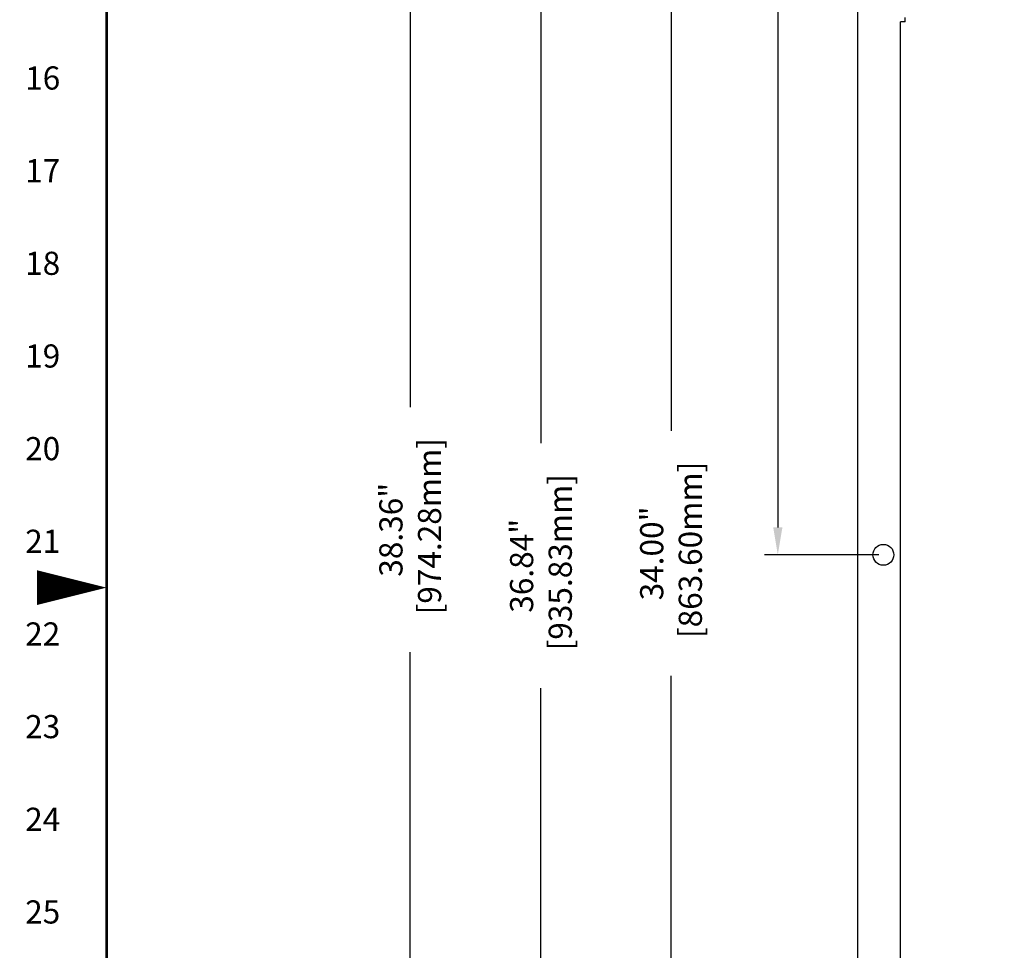
# Model space of a CAD drawing. Extents: x 0.1 to 84.9, y 0.1 to 54.9.
# Drawn here: x 0.1 to 13.4, y 22.6 to 35.2 of the extents above; entities that cross this region are included whole.
import ezdxf
from ezdxf.enums import TextEntityAlignment as Align

# ---------------------------------------------------------------- set-up
doc = ezdxf.new("R2010")
doc.units = 0
doc.header["$MEASUREMENT"] = 0
doc.linetypes.add('HIDDEN', pattern=[0.375, 0.25, -0.125])
doc.layers.get('0').update_dxf_attribs({"linetype": 'CONTINUOUS'})
doc.layers.get('Defpoints').update_dxf_attribs({"linetype": 'CONTINUOUS'})
for name, color, linetype in [('COVER', 30, 'CONTINUOUS'), ('DIM', 1, 'CONTINUOUS'), ('PANEL', 4, 'CONTINUOUS'), ('PLATE', 4, 'CONTINUOUS'), ('RA_BORDER', 3, 'CONTINUOUS')]:
    doc.layers.add(name, color=color, linetype=linetype)
doc.styles.add('CIM_WD', font='txt')
doc.styles.add('ROMANS', font='romans')
doc.dimstyles.new('RA-X1', dxfattribs={"dimtxt": 0.38, "dimasz": 0.18, "dimexe": 0.18, "dimexo": 0.0625, "dimgap": 0.09, "dimtad": 0, "dimtih": 1, "dimtoh": 1, "dimzin": 0, "dimdsep": 46, "dimtxsty": 'ROMANS', "dimcen": 0.09, "dimclrt": 256, "dimadec": 0, "dimazin": 0, "dimtfac": 1, "dimtofl": 0, "dimtmove": 0, "dimatfit": 3, "dimfxl": 0, "dimtolj": 1, "dimtzin": 0, "dimarcsym": 0})

# ---------------------------------------------------------------- blocks, each defined once
blk = doc.blocks.new('BDR00000')
at = {"layer": 'RA_BORDER', "linetype": 'Continuous', "const_width": 0.015}
blk.add_lwpolyline([(0.5, 0), (33, 0), (33, 21), (0, 21), (0, 0), (0.5, 0)], dxfattribs=at)
at = {"layer": 'RA_BORDER'}
blk.add_lwpolyline([(0, 10.5, 0, 0.1875, 0), (-0.375, 10.5, 0.1875, 0.1875, 0)], format="xyseb", dxfattribs=at)
at = {"flags": 1}
for tag, p in [('TEXT1', (24.2332, 22.1732)), ('TEXT2', (24.2332, 21.8732)), ('TEXT3', (24.2332, 21.5732)), ('TEXT4', (24.2332, 21.2732))]:
    blk.add_attdef(tag, text='', height=0.1875, dxfattribs=at).set_placement(p, align=Align.MIDDLE_LEFT)
for tag, p in [('TEXT5', (4.125, -0.25)), ('TEXT6', (12.375, -0.25)), ('TEXT7', (20.625, -0.25)), ('TEXT8', (28.875, -0.25))]:
    blk.add_attdef(tag, text='', height=0.1875).set_placement(p, align=Align.MIDDLE_CENTER)
blk = doc.blocks.new('*D20')
at = {"layer": 'Defpoints', "color": 0}
for p in [(11.723, 44.943), (10.3, 27.943), (11.723, 27.943)]:
    blk.add_point(p, dxfattribs=at)
at = {"layer": 'DIM', "color": 0, "lineweight": -2}
for p, q in [((11.66, 44.943), (10.12, 44.943)), ((10.3, 44.573), (10.3, 28.313)), ((11.66, 27.943), (10.12, 27.943))]:
    blk.add_line(p, q, dxfattribs=at)
at = {"layer": 'DIM', "color": 0}
for points in [[(10.238, 44.573), (10.362, 44.573), (10.3, 44.943)], [(10.238, 28.313), (10.362, 28.313), (10.3, 27.943)]]:
    blk.add_solid(points, dxfattribs=at)
at = {"layer": 'DIM', "char_height": 0.3125, "attachment_point": 5, "rotation": 90, "style": 'ROMANS'}
for s, insert in [('\\A1;[431.80mm]', (10.628, 36.443)), ('\\A1;17.00"', (10.024, 36.443))]:
    blk.add_mtext(s, dxfattribs=dict(at, insert=insert))
blk = doc.blocks.new('*D21')
at = {"layer": 'Defpoints', "color": 0}
for p in [(10.3, 44.943), (8.86, 10.943), (11.723, 10.943)]:
    blk.add_point(p, dxfattribs=at)
at = {"layer": 'DIM', "color": 0, "lineweight": -2}
for p, q in [((10.237, 44.943), (8.68, 44.943)), ((8.86, 44.573), (8.86, 29.614)), ((8.86, 11.313), (8.86, 26.309)), ((11.66, 10.943), (8.68, 10.943))]:
    blk.add_line(p, q, dxfattribs=at)
at = {"layer": 'DIM', "color": 0}
for points in [[(8.798, 44.573), (8.921, 44.573), (8.86, 44.943)], [(8.798, 11.313), (8.921, 11.313), (8.86, 10.943)]]:
    blk.add_solid(points, dxfattribs=at)
at = {"layer": 'DIM', "insert": (8.86, 27.962), "char_height": 0.3125, "attachment_point": 5, "rotation": 90, "style": 'ROMANS'}
blk.add_mtext('\\A1;34.00"\\P [863.60mm]', dxfattribs=at)
blk = doc.blocks.new('*D22')
at = {"layer": 'Defpoints', "color": 0}
for p in [(10.3, 46.443), (7.106, 9.599), (11.379, 9.599)]:
    blk.add_point(p, dxfattribs=at)
at = {"layer": 'DIM', "color": 0, "lineweight": -2}
for p, q in [((10.237, 46.443), (6.926, 46.443)), ((7.106, 46.073), (7.106, 29.447)), ((7.106, 9.969), (7.106, 26.142)), ((11.316, 9.599), (6.926, 9.599))]:
    blk.add_line(p, q, dxfattribs=at)
at = {"layer": 'DIM', "color": 0}
for points in [[(7.044, 46.073), (7.168, 46.073), (7.106, 46.443)], [(7.044, 9.969), (7.168, 9.969), (7.106, 9.599)]]:
    blk.add_solid(points, dxfattribs=at)
at = {"layer": 'DIM', "insert": (7.106, 27.795), "char_height": 0.3125, "attachment_point": 5, "rotation": 90, "style": 'ROMANS'}
blk.add_mtext('\\A1;36.84"\\P [935.83mm]', dxfattribs=at)
blk = doc.blocks.new('*D32')
at = {"layer": 'Defpoints', "color": 0}
for p in [(13.098, 47.957), (5.344, 9.599), (8.106, 9.599)]:
    blk.add_point(p, dxfattribs=at)
at = {"layer": 'DIM', "color": 0, "lineweight": -2}
for p, q in [((13.035, 47.957), (5.164, 47.957)), ((5.344, 47.587), (5.344, 29.934)), ((5.344, 9.969), (5.344, 26.629)), ((8.043, 9.599), (5.164, 9.599))]:
    blk.add_line(p, q, dxfattribs=at)
at = {"layer": 'DIM', "color": 0}
for points in [[(5.282, 47.587), (5.405, 47.587), (5.344, 47.957)], [(5.282, 9.969), (5.405, 9.969), (5.344, 9.599)]]:
    blk.add_solid(points, dxfattribs=at)
at = {"layer": 'DIM', "insert": (5.344, 28.281), "char_height": 0.3125, "attachment_point": 5, "rotation": 90, "style": 'ROMANS'}
blk.add_mtext('\\A1;38.36"\\P [974.28mm]', dxfattribs=at)

msp = doc.modelspace()

# ---------------------------------------------------------------- linework, layer by layer
at = {"layer": 'COVER', "linetype": 'HIDDEN'}
for q in [(12.016, 35.193), (11.954, 35.131)]:
    msp.add_line((12.016, 35.131), q, dxfattribs=at)
at = {"layer": 'COVER'}
msp.add_line((11.954, 9.505), (11.954, 35.131), dxfattribs=at)
at = {"layer": 'PANEL'}
msp.add_circle((11.723, 27.943), 0.141, dxfattribs=at)
at = {"layer": 'PLATE'}
msp.add_line((11.379, 9.599), (11.379, 46.443), dxfattribs=at)

# ---------------------------------------------------------------- block references
at = {"xscale": 2.5, "yscale": 2.5, "zscale": 2.5}
msp.add_blockref('BDR00000', (1.25, 1.25), dxfattribs=at)

# ---------------------------------------------------------------- texts
at = {"style": 'CIM_WD'}
for s, p in [('16', (0.625, 34.375)), ('17', (0.625, 33.125)), ('18', (0.625, 31.875)), ('19', (0.625, 30.625)), ('20', (0.625, 29.375)), ('21', (0.625, 28.125)), ('22', (0.625, 26.875)), ('23', (0.625, 25.625)), ('24', (0.625, 24.375)), ('25', (0.625, 23.125))]:
    msp.add_text(s, height=0.3125, dxfattribs=at).set_placement(p, align=Align.MIDDLE_RIGHT)

# ---------------------------------------------------------------- dimensions: what is measured, and where the dimension line sits
at = {"layer": 'DIM'}
for base, p1, p2, picture, middle in [((5.344, 9.599), (13.098, 47.957), (8.106, 9.599), '*D32', (5.344, 28.281)), ((7.106, 9.599), (10.3, 46.443), (11.379, 9.599), '*D22', (7.106, 27.795)), ((8.86, 10.943), (10.3, 44.943), (11.723, 10.943), '*D21', (8.86, 27.962))]:
    dim = msp.add_linear_dim(base=base, p1=p1, p2=p2, angle=90, dimstyle='RA-X1', override={"dimtxt": 0.3125, "dimasz": 0.37, "dimtih": 0, "dimpost": '"\\X'}, dxfattribs=at)
    dim.commit()
    dim.dimension.update_dxf_attribs({"geometry": picture, "text_midpoint": middle, "dimtype": 160})
dim = msp.add_linear_dim(base=(10.3, 27.943), p1=(11.723, 44.943), p2=(11.723, 27.943), angle=90, dimstyle='RA-X1', override={"dimtxt": 0.3125, "dimasz": 0.37, "dimtih": 0, "dimpost": '"\\X'}, dxfattribs=at)
dim.commit()
dim.dimension.update_dxf_attribs({"geometry": '*D20', "text_midpoint": (10.3, 36.443)})

doc.saveas('drawing.dxf')
